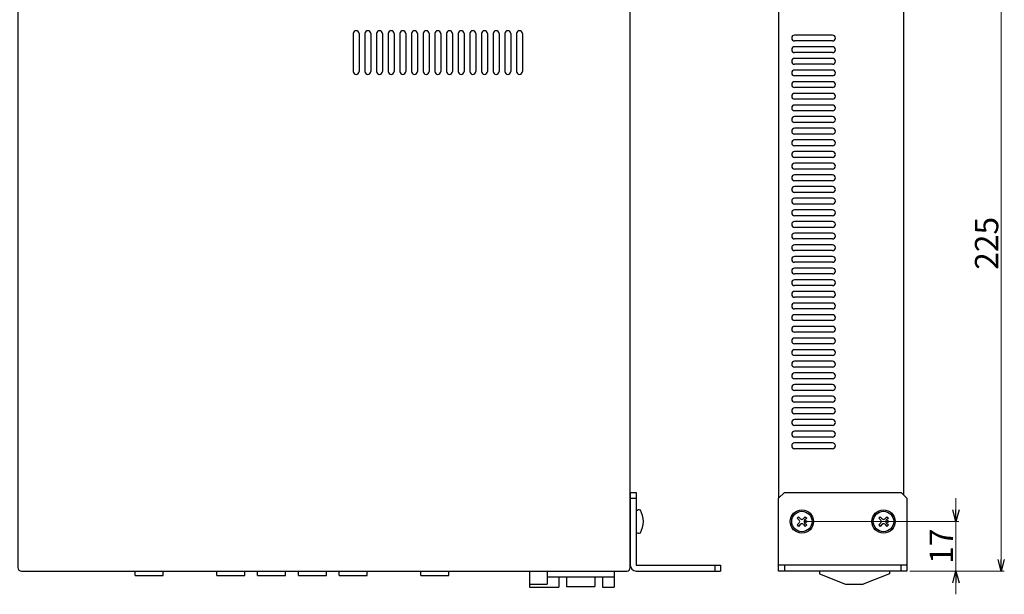
# Model space of a CAD drawing. Extents: x -313 to 341, y -199 to 641.
# Drawn here: x 3 to 341, y 261 to 459 of the extents above; entities that cross this region are included whole.
import ezdxf

# ---------------------------------------------------------------- set-up
doc = ezdxf.new("R2010")
doc.units = 0
doc.layers.get('0').update_dxf_attribs({"linetype": 'CONTINUOUS'})
doc.layers.get('DEFPOINTS').update_dxf_attribs({"linetype": 'CONTINUOUS'})
for name, color, linetype in [('ear', 200, 'CONTINUOUS'), ('寸法', 7, 'CONTINUOUS'), ('本体', 7, 'CONTINUOUS')]:
    doc.layers.add(name, color=color, linetype=linetype)
doc.styles.add('MX_NOTE_STANDARD', font='txt.shx', dxfattribs={"height": 4.1656, "bigfont": 'extfont.shx'})
doc.dimstyles.new('ARTICS', dxfattribs={"dimtxt": 4.1656, "dimasz": 4, "dimexe": 1, "dimexo": 1, "dimgap": 1, "dimtad": 1, "dimtoh": 1, "dimdec": 1, "dimdsep": 46, "dimtxsty": 'MX_NOTE_STANDARD', "dimblk": 'OPEN30', "dimcen": 2.5, "dimclrt": 6, "dimadec": 0, "dimazin": 0, "dimtfac": 1, "dimtdec": 1, "dimtmove": 0, "dimatfit": 3, "dimldrblk": 'OPEN30', "dimfxl": 1, "dimtolj": 1, "dimtzin": 0, "dimlwd": 13, "dimlwe": 13, "dimarcsym": 0})

# ---------------------------------------------------------------- blocks, each defined once
blk = doc.blocks.new('_OPEN30')
at = {"color": 0, "linetype": 'ByBlock'}
for p, q in [((-1, 0.267949), (0, 0)), ((0, 0), (-1, -0.267949)), ((0, 0), (-1, 0))]:
    blk.add_line(p, q, dxfattribs=at)
blk = doc.blocks.new('*D6')
at = {"layer": 'DEFPOINTS', "color": 0, "linetype": 'Continuous'}
for p in [(304.93, 494.27), (307.13, 269.27), (339.48, 269.27)]:
    blk.add_point(p, dxfattribs=at)
at = {"layer": '寸法', "color": 0, "linetype": 'Continuous', "lineweight": 13}
for p, q in [((305.93, 494.27), (340.48, 494.27)), ((339.48, 490.27), (339.48, 273.27)), ((308.13, 269.27), (340.48, 269.27))]:
    blk.add_line(p, q, dxfattribs=at)
at = {"layer": '寸法', "color": 0, "linetype": 'Continuous', "lineweight": 13, "xscale": 4, "yscale": 4, "zscale": 4}
for p, rotation in [((339.48, 494.27), 90), ((339.48, 269.27), 270)]:
    blk.add_blockref('_OPEN30', p, dxfattribs=dict(at, rotation=rotation))
at = {"layer": '寸法', "color": 6, "linetype": 'Continuous', "insert": (334.48, 381.77), "char_height": 8, "attachment_point": 5, "rotation": 90}
blk.add_mtext('\\A1;225', dxfattribs=at)
blk = doc.blocks.new('*D10')
at = {"layer": 'DEFPOINTS', "color": 0, "linetype": 'Continuous'}
for p in [(271.13, 286.27), (307.13, 269.27), (323.95, 269.27)]:
    blk.add_point(p, dxfattribs=at)
at = {"layer": '寸法', "color": 0, "linetype": 'Continuous', "lineweight": 13}
for p, q in [((323.95, 290.27), (323.95, 294.27)), ((272.13, 286.27), (324.95, 286.27)), ((323.95, 286.27), (323.95, 269.27)), ((308.13, 269.27), (324.95, 269.27)), ((323.95, 265.27), (323.95, 261.27))]:
    blk.add_line(p, q, dxfattribs=at)
at = {"layer": '寸法', "color": 0, "linetype": 'Continuous', "lineweight": 13, "xscale": 4, "yscale": 4, "zscale": 4}
for p, rotation in [((323.95, 286.27), 270), ((323.95, 269.27), 90)]:
    blk.add_blockref('_OPEN30', p, dxfattribs=dict(at, rotation=rotation))
at = {"layer": '寸法', "color": 6, "linetype": 'Continuous', "insert": (318.95, 277.77), "char_height": 8, "attachment_point": 5, "rotation": 90}
blk.add_mtext('\\A1;17', dxfattribs=at)

msp = doc.modelspace()

# ---------------------------------------------------------------- linework, layer by layer
at = {"layer": 'ear', "linetype": 'Continuous'}
for p, q in [((212.251, 296.266), (212.251, 271.266)), ((212.251, 296.266), (214.251, 296.266)), ((212.251, 294.266), (214.251, 294.266)), ((214.251, 296.266), (214.251, 271.266)), ((265.13, 296.266), (263.13, 294.266)), ((263.13, 269.266), (263.13, 294.266)), ((265.13, 296.266), (305.13, 296.266)), ((307.13, 294.266), (305.13, 296.266)), ((307.13, 294.266), (307.13, 269.266)), ((214.252, 289.884), (214.251, 282.648)), ((269.963, 287.928), (269.468, 287.433)), ((269.468, 287.433), (270.211, 286.69)), ((269.963, 287.928), (270.706, 287.185)), ((272.297, 287.928), (271.554, 287.185)), ((272.792, 287.433), (272.049, 286.69)), ((272.297, 287.928), (272.792, 287.433)), ((297.963, 287.928), (297.468, 287.433)), ((297.468, 287.433), (298.211, 286.69)), ((297.963, 287.928), (298.706, 287.185)), ((300.297, 287.928), (299.554, 287.185)), ((300.792, 287.433), (300.049, 286.69)), ((300.297, 287.928), (300.792, 287.433)), ((270.211, 285.842), (269.468, 285.099)), ((269.468, 285.099), (269.963, 284.604)), ((270.706, 285.347), (269.963, 284.604)), ((271.554, 285.347), (272.297, 284.604)), ((272.049, 285.842), (272.792, 285.099)), ((272.792, 285.099), (272.297, 284.604)), ((298.211, 285.842), (297.468, 285.099)), ((297.468, 285.099), (297.963, 284.604)), ((298.706, 285.347), (297.963, 284.604)), ((299.554, 285.347), (300.297, 284.604)), ((300.049, 285.842), (300.792, 285.099)), ((300.792, 285.099), (300.297, 284.604)), ((214.251, 271.266), (243.251, 271.266)), ((241.251, 271.266), (241.251, 269.266)), ((243.251, 271.266), (243.251, 269.266)), ((307.13, 271.266), (263.13, 271.266)), ((265.13, 271.266), (265.13, 269.266)), ((305.13, 269.266), (305.13, 271.266)), ((214.251, 269.266), (243.251, 269.266)), ((307.13, 269.266), (263.13, 269.266))]:
    msp.add_line(p, q, dxfattribs=at)
for centre, radius in [((271.13, 286.266), 4), ((271.13, 286.266), 3.5), ((299.13, 286.266), 4), ((299.13, 286.266), 3.5), ((272.544, 286.266), 0.3), ((300.544, 286.266), 0.3)]:
    msp.add_circle(centre, radius, dxfattribs=at)
for centre, radius, start, end in [((215.252, 288.766), 1.5, 71.66677, 131.79998), ((208.751, 286.267), 8, 330.61663, 29.36271), ((271.13, 287.61), 0.6, 225.06749, 314.93252), ((299.13, 287.61), 0.6, 225.06749, 314.93252), ((269.786, 286.266), 0.6, 315.06749, 44.93252), ((271.13, 284.922), 0.6, 45.06749, 134.93252), ((272.474, 286.266), 0.6, 135.06749, 224.93251), ((297.786, 286.266), 0.6, 315.06749, 44.93252), ((299.13, 284.922), 0.6, 45.06749, 134.93252), ((300.474, 286.266), 0.6, 135.06749, 224.93251), ((215.251, 283.766), 1.5, 228.17935, 288.31256), ((214.251, 271.266), 2, 180, 270)]:
    msp.add_arc(centre, radius, start, end, dxfattribs=at)
at = {"layer": '本体', "color": 84, "linetype": 'Continuous'}
for p, q in [((263.13, 494.266), (263.13, 294.266)), ((305.93, 493.266), (305.93, 295.466)), ((117.251, 453.766), (117.251, 440.766)), ((119.251, 453.766), (119.251, 440.766)), ((121.251, 453.766), (121.251, 440.766)), ((123.251, 453.766), (123.251, 440.766)), ((125.251, 453.766), (125.251, 440.766)), ((127.251, 453.766), (127.251, 440.766)), ((129.251, 453.766), (129.251, 440.766)), ((131.251, 453.766), (131.251, 440.766)), ((133.251, 453.766), (133.251, 440.766)), ((135.251, 453.766), (135.251, 440.766)), ((137.251, 453.766), (137.251, 440.766)), ((139.251, 453.766), (139.251, 440.766)), ((141.251, 453.766), (141.251, 440.766)), ((143.251, 453.766), (143.251, 440.766)), ((145.251, 453.766), (145.251, 440.766)), ((147.251, 453.766), (147.251, 440.766)), ((149.251, 453.766), (149.251, 440.766)), ((151.251, 453.766), (151.251, 440.766)), ((153.251, 453.766), (153.251, 440.766)), ((155.251, 453.766), (155.251, 440.766)), ((157.251, 453.766), (157.251, 440.766)), ((159.251, 453.766), (159.251, 440.766)), ((161.251, 453.766), (161.251, 440.766)), ((163.251, 453.766), (163.251, 440.766)), ((165.251, 453.766), (165.251, 440.766)), ((167.251, 453.766), (167.251, 440.766)), ((169.251, 453.766), (169.251, 440.766)), ((171.251, 453.766), (171.251, 440.766)), ((173.251, 453.766), (173.251, 440.766)), ((175.251, 453.766), (175.251, 440.766)), ((281.63, 453.266), (268.63, 453.266)), ((281.63, 451.266), (268.63, 451.266)), ((281.63, 449.266), (268.63, 449.266)), ((281.63, 447.266), (268.63, 447.266)), ((281.63, 445.266), (268.63, 445.266)), ((281.63, 443.266), (268.63, 443.266)), ((281.63, 441.266), (268.63, 441.266)), ((281.63, 439.266), (268.63, 439.266)), ((281.63, 437.266), (268.63, 437.266)), ((281.63, 435.266), (268.63, 435.266)), ((281.63, 433.266), (268.63, 433.266)), ((281.63, 431.266), (268.63, 431.266)), ((281.63, 429.266), (268.63, 429.266)), ((281.63, 427.266), (268.63, 427.266)), ((281.63, 425.266), (268.63, 425.266)), ((281.63, 423.266), (268.63, 423.266)), ((281.63, 421.266), (268.63, 421.266)), ((281.63, 419.266), (268.63, 419.266)), ((281.63, 417.266), (268.63, 417.266)), ((281.63, 415.266), (268.63, 415.266)), ((281.63, 413.266), (268.63, 413.266)), ((281.63, 411.266), (268.63, 411.266)), ((281.63, 409.266), (268.63, 409.266)), ((281.63, 407.266), (268.63, 407.266)), ((281.63, 405.266), (268.63, 405.266)), ((281.63, 403.266), (268.63, 403.266)), ((281.63, 401.266), (268.63, 401.266)), ((281.63, 399.266), (268.63, 399.266)), ((281.63, 397.266), (268.63, 397.266)), ((281.63, 395.266), (268.63, 395.266)), ((281.63, 393.266), (268.63, 393.266)), ((281.63, 391.266), (268.63, 391.266)), ((281.63, 389.266), (268.63, 389.266)), ((281.63, 387.266), (268.63, 387.266)), ((281.63, 385.266), (268.63, 385.266)), ((281.63, 383.266), (268.63, 383.266)), ((281.63, 381.266), (268.63, 381.266)), ((281.63, 379.266), (268.63, 379.266)), ((281.63, 377.266), (268.63, 377.266)), ((281.63, 375.266), (268.63, 375.266)), ((281.63, 373.266), (268.63, 373.266)), ((281.63, 371.266), (268.63, 371.266)), ((281.63, 369.266), (268.63, 369.266)), ((281.63, 367.266), (268.63, 367.266)), ((281.63, 365.266), (268.63, 365.266)), ((281.63, 363.266), (268.63, 363.266)), ((281.63, 361.266), (268.63, 361.266)), ((281.63, 359.266), (268.63, 359.266)), ((281.63, 357.266), (268.63, 357.266)), ((281.63, 355.266), (268.63, 355.266)), ((281.63, 353.266), (268.63, 353.266)), ((281.63, 351.266), (268.63, 351.266)), ((281.63, 349.266), (268.63, 349.266)), ((281.63, 347.266), (268.63, 347.266)), ((281.63, 345.266), (268.63, 345.266)), ((281.63, 343.266), (268.63, 343.266)), ((281.63, 341.266), (268.63, 341.266)), ((281.63, 339.266), (268.63, 339.266)), ((281.63, 337.266), (268.63, 337.266)), ((281.63, 335.266), (268.63, 335.266)), ((281.63, 333.266), (268.63, 333.266)), ((281.63, 331.266), (268.63, 331.266)), ((281.63, 329.266), (268.63, 329.266)), ((281.63, 327.266), (268.63, 327.266)), ((281.63, 325.266), (268.63, 325.266)), ((281.63, 323.266), (268.63, 323.266)), ((281.63, 321.266), (268.63, 321.266)), ((281.63, 319.266), (268.63, 319.266)), ((281.63, 317.266), (268.63, 317.266)), ((281.63, 315.266), (268.63, 315.266)), ((281.63, 313.266), (268.63, 313.266)), ((281.63, 311.266), (268.63, 311.266)), ((42.451, 267.766), (42.451, 269.266)), ((42.451, 267.766), (52.051, 267.766)), ((45.256, 269.266), (49.256, 269.266)), ((52.051, 267.766), (52.051, 269.266)), ((70.451, 267.766), (70.451, 269.266)), ((70.451, 267.766), (80.051, 267.766)), ((73.256, 269.266), (77.256, 269.266)), ((80.051, 267.766), (80.051, 269.266)), ((84.451, 267.766), (84.451, 269.266)), ((84.451, 267.766), (94.051, 267.766)), ((87.256, 269.266), (91.256, 269.266)), ((94.051, 267.766), (94.051, 269.266)), ((98.451, 267.766), (98.451, 269.266)), ((98.451, 267.766), (108.051, 267.766)), ((101.256, 269.266), (105.256, 269.266)), ((108.051, 267.766), (108.051, 269.266)), ((112.451, 267.766), (112.451, 269.266)), ((112.451, 267.766), (122.051, 267.766)), ((115.256, 269.266), (119.256, 269.266)), ((122.051, 267.766), (122.051, 269.266)), ((140.451, 267.766), (140.451, 269.266)), ((140.451, 267.766), (150.051, 267.766)), ((143.256, 269.266), (147.256, 269.266)), ((150.051, 267.766), (150.051, 269.266)), ((177.751, 269.266), (206.751, 269.266)), ((177.751, 269.266), (177.751, 263.766)), ((183.751, 269.266), (183.751, 264.766)), ((183.751, 267.266), (206.751, 267.266)), ((187.751, 267.266), (187.751, 263.766)), ((190.351, 267.266), (190.351, 263.966)), ((200.151, 267.266), (200.151, 263.966)), ((202.751, 267.266), (202.751, 263.766)), ((206.751, 269.266), (206.751, 263.766)), ((306.13, 269.266), (264.33, 269.266)), ((277.13, 269.266), (277.13, 268.266)), ((277.13, 268.266), (286.13, 264.766)), ((301.13, 268.266), (292.13, 264.766)), ((301.13, 269.266), (301.13, 268.266)), ((177.751, 264.766), (183.751, 264.766)), ((177.751, 263.766), (187.751, 263.766)), ((190.351, 263.966), (200.151, 263.966)), ((202.751, 263.766), (206.751, 263.766)), ((286.13, 264.766), (292.13, 264.766))]:
    msp.add_line(p, q, dxfattribs=at)
at = {"layer": '本体', "color": 84}
msp.add_lwpolyline([(212.251, 270.466), (212.251, 494.266), (2.251, 494.266), (2.251, 270.466, 0.4142136), (3.451, 269.266), (211.051, 269.266, 0.4142136)], format="xyb", close=True, dxfattribs=at)
at = {"layer": '本体', "color": 84, "linetype": 'Continuous'}
for centre, start, end in [((118.251, 453.766), 90, 180), ((118.251, 453.766), 0, 90), ((122.251, 453.766), 90, 180), ((122.251, 453.766), 0, 90), ((126.251, 453.766), 90, 180), ((126.251, 453.766), 0, 90), ((130.251, 453.766), 90, 180), ((130.251, 453.766), 0, 90), ((134.251, 453.766), 90, 180), ((134.251, 453.766), 0, 90), ((138.251, 453.766), 90, 180), ((138.251, 453.766), 0, 90), ((142.251, 453.766), 90, 180), ((142.251, 453.766), 0, 90), ((146.251, 453.766), 90, 180), ((146.251, 453.766), 0, 90), ((150.251, 453.766), 90, 180), ((150.251, 453.766), 0, 90), ((154.251, 453.766), 90, 180), ((154.251, 453.766), 0, 90), ((158.251, 453.766), 90, 180), ((158.251, 453.766), 0, 90), ((162.251, 453.766), 90, 180), ((162.251, 453.766), 0, 90), ((166.251, 453.766), 90, 180), ((166.251, 453.766), 0, 90), ((170.251, 453.766), 90, 180), ((170.251, 453.766), 0, 90), ((174.251, 453.766), 90, 180), ((174.251, 453.766), 0, 90), ((268.63, 452.266), 90, 180), ((281.63, 452.266), 0, 90), ((268.63, 452.266), 180, 270), ((268.63, 448.266), 90, 180), ((281.63, 452.266), 270, 0), ((281.63, 448.266), 0, 90), ((268.63, 448.266), 180, 270), ((281.63, 448.266), 270, 0), ((268.63, 444.266), 90, 180), ((268.63, 444.266), 180, 270), ((281.63, 444.266), 0, 90), ((281.63, 444.266), 270, 0), ((118.251, 440.766), 180, 270), ((118.251, 440.766), 270, 0), ((122.251, 440.766), 180, 270), ((122.251, 440.766), 270, 0), ((126.251, 440.766), 180, 270), ((126.251, 440.766), 270, 0), ((130.251, 440.766), 180, 270), ((130.251, 440.766), 270, 0), ((134.251, 440.766), 180, 270), ((134.251, 440.766), 270, 0), ((138.251, 440.766), 180, 270), ((138.251, 440.766), 270, 0), ((142.251, 440.766), 180, 270), ((142.251, 440.766), 270, 0), ((146.251, 440.766), 180, 270), ((146.251, 440.766), 270, 0), ((150.251, 440.766), 180, 270), ((150.251, 440.766), 270, 0), ((154.251, 440.766), 180, 270), ((154.251, 440.766), 270, 0), ((158.251, 440.766), 180, 270), ((158.251, 440.766), 270, 0), ((162.251, 440.766), 180, 270), ((162.251, 440.766), 270, 0), ((166.251, 440.766), 180, 270), ((166.251, 440.766), 270, 0), ((170.251, 440.766), 180, 270), ((170.251, 440.766), 270, 0), ((174.251, 440.766), 180, 270), ((174.251, 440.766), 270, 0), ((268.63, 440.266), 90, 180), ((268.63, 440.266), 180, 270), ((281.63, 440.266), 0, 90), ((281.63, 440.266), 270, 0), ((268.63, 436.266), 90, 180), ((268.63, 436.266), 180, 270), ((281.63, 436.266), 0, 90), ((281.63, 436.266), 270, 0), ((268.63, 432.266), 90, 180), ((268.63, 432.266), 180, 270), ((281.63, 432.266), 0, 90), ((281.63, 432.266), 270, 0), ((268.63, 428.266), 90, 180), ((281.63, 428.266), 0, 90), ((268.63, 428.266), 180, 270), ((281.63, 428.266), 270, 0), ((268.63, 424.266), 90, 180), ((268.63, 424.266), 180, 270), ((281.63, 424.266), 0, 90), ((281.63, 424.266), 270, 0), ((268.63, 420.266), 90, 180), ((268.63, 420.266), 180, 270), ((281.63, 420.266), 0, 90), ((281.63, 420.266), 270, 0), ((268.63, 416.266), 90, 180), ((268.63, 416.266), 180, 270), ((281.63, 416.266), 0, 90), ((281.63, 416.266), 270, 0), ((268.63, 412.266), 90, 180), ((268.63, 412.266), 180, 270), ((281.63, 412.266), 0, 90), ((281.63, 412.266), 270, 0), ((268.63, 408.266), 90, 180), ((281.63, 408.266), 0, 90), ((268.63, 408.266), 180, 270), ((268.63, 404.266), 90, 180), ((281.63, 408.266), 270, 0), ((281.63, 404.266), 0, 90), ((268.63, 404.266), 180, 270), ((281.63, 404.266), 270, 0), ((268.63, 400.266), 90, 180), ((268.63, 400.266), 180, 270), ((281.63, 400.266), 0, 90), ((281.63, 400.266), 270, 0), ((268.63, 396.266), 90, 180), ((268.63, 396.266), 180, 270), ((281.63, 396.266), 0, 90), ((281.63, 396.266), 270, 0), ((268.63, 392.266), 90, 180), ((268.63, 392.266), 180, 270), ((281.63, 392.266), 0, 90), ((281.63, 392.266), 270, 0), ((268.63, 388.266), 90, 180), ((281.63, 388.266), 0, 90), ((268.63, 388.266), 180, 270), ((268.63, 384.266), 90, 180), ((281.63, 388.266), 270, 0), ((281.63, 384.266), 0, 90), ((268.63, 384.266), 180, 270), ((281.63, 384.266), 270, 0), ((268.63, 380.266), 90, 180), ((268.63, 380.266), 180, 270), ((281.63, 380.266), 0, 90), ((281.63, 380.266), 270, 0), ((268.63, 376.266), 90, 180), ((268.63, 376.266), 180, 270), ((281.63, 376.266), 0, 90), ((281.63, 376.266), 270, 0), ((268.63, 372.266), 90, 180), ((268.63, 372.266), 180, 270), ((281.63, 372.266), 0, 90), ((281.63, 372.266), 270, 0), ((268.63, 368.266), 90, 180), ((268.63, 368.266), 180, 270), ((281.63, 368.266), 0, 90), ((281.63, 368.266), 270, 0), ((268.63, 364.266), 90, 180), ((281.63, 364.266), 0, 90), ((268.63, 364.266), 180, 270), ((281.63, 364.266), 270, 0), ((268.63, 360.266), 90, 180), ((268.63, 360.266), 180, 270), ((281.63, 360.266), 0, 90), ((281.63, 360.266), 270, 0), ((268.63, 356.266), 90, 180), ((268.63, 356.266), 180, 270), ((281.63, 356.266), 0, 90), ((281.63, 356.266), 270, 0), ((268.63, 352.266), 90, 180), ((268.63, 352.266), 180, 270), ((281.63, 352.266), 0, 90), ((281.63, 352.266), 270, 0), ((268.63, 348.266), 90, 180), ((268.63, 348.266), 180, 270), ((281.63, 348.266), 0, 90), ((281.63, 348.266), 270, 0), ((268.63, 344.266), 90, 180), ((281.63, 344.266), 0, 90), ((268.63, 344.266), 180, 270), ((268.63, 340.266), 90, 180), ((281.63, 344.266), 270, 0), ((281.63, 340.266), 0, 90), ((268.63, 340.266), 180, 270), ((281.63, 340.266), 270, 0), ((268.63, 336.266), 90, 180), ((268.63, 336.266), 180, 270), ((281.63, 336.266), 0, 90), ((281.63, 336.266), 270, 0), ((268.63, 332.266), 90, 180), ((268.63, 332.266), 180, 270), ((281.63, 332.266), 0, 90), ((281.63, 332.266), 270, 0), ((268.63, 328.266), 90, 180), ((268.63, 328.266), 180, 270), ((281.63, 328.266), 0, 90), ((281.63, 328.266), 270, 0), ((268.63, 324.266), 90, 180), ((268.63, 324.266), 180, 270), ((281.63, 324.266), 0, 90), ((281.63, 324.266), 270, 0), ((268.63, 320.266), 90, 180), ((281.63, 320.266), 0, 90), ((268.63, 320.266), 180, 270), ((281.63, 320.266), 270, 0), ((268.63, 316.266), 90, 180), ((268.63, 316.266), 180, 270), ((281.63, 316.266), 0, 90), ((281.63, 316.266), 270, 0), ((268.63, 312.266), 90, 180), ((268.63, 312.266), 180, 270), ((281.63, 312.266), 0, 90), ((281.63, 312.266), 270, 0)]:
    msp.add_arc(centre, 1, start, end, dxfattribs=at)

# ---------------------------------------------------------------- dimensions: what is measured, and where the dimension line sits
at = {"layer": '寸法', "linetype": 'Continuous'}
for base, p1, picture, middle in [((339.483, 269.269), (304.93, 494.266), '*D6', (339.483, 381.767)), ((323.954, 269.269), (271.13, 286.266), '*D10', (323.954, 277.765))]:
    dim = msp.add_linear_dim(base=base, p1=p1, p2=(307.13, 269.269), angle=90, dimstyle='ARTICS', override={"dimtxt": 8, "dimdec": 0, "dimtxsty": 'Standard'}, dxfattribs=at)
    dim.commit()
    dim.dimension.update_dxf_attribs({"geometry": picture, "text_midpoint": middle, "dimtype": 160})

doc.saveas('drawing.dxf')
